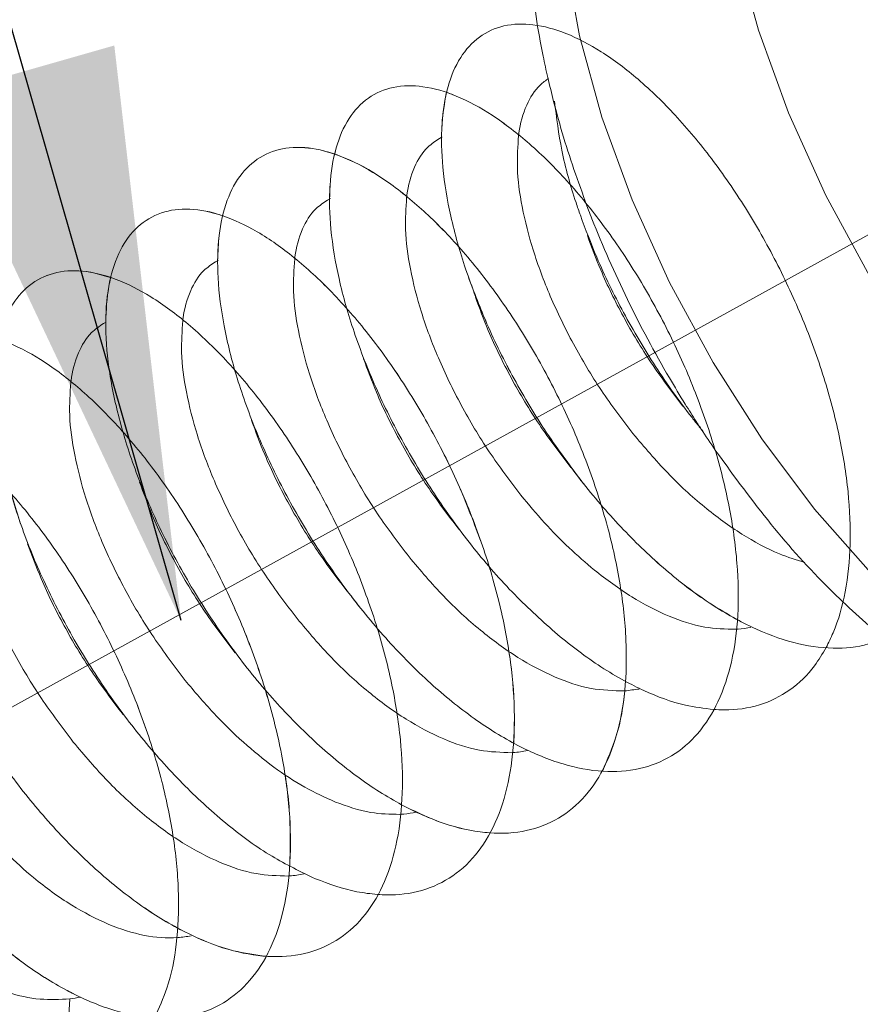
# Model space of a CAD drawing. Extents: x -173 to 1704, y -870 to 425.
# Drawn here: x 768 to 771, y -546 to -543 of the extents above; entities that cross this region are included whole.
import ezdxf

# ---------------------------------------------------------------- set-up
doc = ezdxf.new("R2010")
doc.units = 0
doc.header["$LTSCALE"] = 1.21
doc.header["$MEASUREMENT"] = 0
doc.linetypes.add('CENTER', pattern=[50.8, 31.75, -6.35, 6.35, -6.35])
doc.layers.get('0').update_dxf_attribs({"linetype": 'CONTINUOUS', "lineweight": 20})
doc.layers.add('DIM', color=4, linetype='CONTINUOUS')
doc.styles.get("Standard").update_dxf_attribs({"font": 'Vrinda.ttf'})
doc.dimstyles.get("Standard").update_dxf_attribs({"dimtxt": 0.15625, "dimasz": 0.18, "dimexe": 0.18, "dimexo": 0.0625, "dimgap": 0.09, "dimtad": 0, "dimtih": 1, "dimtoh": 1, "dimdec": 4, "dimzin": 0, "dimdsep": 46, "dimtxsty": 'STANDARD', "dimcen": 0.09, "dimadec": 0, "dimazin": 0, "dimtp": 0.01, "dimtm": 0.01, "dimtfac": 1, "dimtdec": 4, "dimtofl": 0, "dimtmove": 0, "dimatfit": 0, "dimfxl": 1, "dimtolj": 1, "dimtzin": 0, "dimarcsym": 0})

msp = doc.modelspace()

# ---------------------------------------------------------------- linework, layer by layer
at = {"color": 7, "linetype": 'Continuous'}
for p, q in [((769.1411, -543.2911), (769.131, -543.2967)), ((768.7494, -543.507), (768.7392, -543.5127)), ((768.3581, -543.7228), (768.3474, -543.7287)), ((767.9645, -543.9398), (767.9556, -543.9447)), ((769.9824, -544.2334), (769.983, -544.2342)), ((770.2591, -544.3483), (770.4443, -544.5954)), ((769.5906, -544.4494), (769.5913, -544.4502)), ((769.1988, -544.6654), (769.1995, -544.6662)), ((768.807, -544.8814), (768.8077, -544.8822)), ((768.4153, -545.0974), (768.416, -545.0982)), ((768.0235, -545.3134), (768.0242, -545.3142)), ((767.8211, -546.5919), (767.8378, -546.3102))]:
    msp.add_line(p, q, dxfattribs=at)
at = {"color": 40, "linetype": 'CENTER'}
msp.add_line((771.0122, -543.4247), (760.9658, -548.9638), dxfattribs=at)
at = {"color": 7, "linetype": 'Continuous'}
for points in [[(770.4407, -541.2927), (770.3291, -541.3763), (770.2293, -541.5073), (770.1573, -541.6755), (770.1148, -541.877), (770.1027, -542.1073), (770.1212, -542.3614), (770.17, -542.6336), (770.2479, -542.9177), (770.3533, -543.2074), (770.4837, -543.4963), (770.6363, -543.7779), (770.8076, -544.0459)], [(769.5728, -542.6649), (769.6218, -542.9373), (769.7, -543.2218), (769.8056, -543.5119), (769.9363, -543.8009), (770.0887, -544.0818), (770.2591, -544.3483)], [(770.4443, -544.5954), (770.6409, -544.8184), (770.8443, -545.0119), (771.0497, -545.171), (771.2523, -545.2921), (771.4477, -545.3724), (771.6313, -545.4102), (771.7993, -545.4047)]]:
    msp.add_lwpolyline(points, dxfattribs=at)
for points, knots in [([(769.5102, -543.0838), (769.5047, -543.0587), (769.479, -542.942), (769.4481, -542.7357), (769.4391, -542.4703), (769.4663, -542.2251), (769.5294, -542.0095), (769.6251, -541.8318), (769.7451, -541.69), (769.844, -541.6262), (769.8923, -541.5951)], [0, 0, 0, 0, 0.077111, 0.358278, 0.624379, 0.871891, 1.095403, 1.293704, 1.47371, 1.645252, 1.645252, 1.645252, 1.645252]), ([(770.6851, -545.0484), (770.6678, -545.0552), (770.6117, -545.0771), (770.5038, -545.0873), (770.3649, -545.0656), (770.2185, -545.0097), (770.0681, -544.9228), (769.9175, -544.8073), (769.7706, -544.6668), (769.6314, -544.5057), (769.5036, -544.3287), (769.3907, -544.1415), (769.2958, -543.9497), (769.2214, -543.7593), (769.1692, -543.5759), (769.1404, -543.4052), (769.1355, -543.2521), (769.1547, -543.1207), (769.1979, -543.0142), (769.2664, -542.9368), (769.3582, -542.8958), (769.4651, -542.8939), (769.5816, -542.9273), (769.7054, -542.9938), (769.8336, -543.0913), (769.9624, -543.2173), (770.0878, -543.3685), (770.2058, -543.5406), (770.3125, -543.7288), (770.4046, -543.9275), (770.4788, -544.1312), (770.5327, -544.3339), (770.5643, -544.5298), (770.5726, -544.7136), (770.5562, -544.8797), (770.5235, -545.0009), (770.493, -545.0626), (770.4845, -545.0798)], [0, 0, 0, 0, 0.055631, 0.180562, 0.318892, 0.474392, 0.64794, 0.838236, 1.042444, 1.256663, 1.476297, 1.696355, 1.911733, 2.117472, 2.309034, 2.482615, 2.635541, 2.766867, 2.878335, 2.975726, 3.069372, 3.171172, 3.289826, 3.429406, 3.590478, 3.771345, 3.968843, 4.178845, 4.396619, 4.617117, 4.835248, 5.04614, 5.245423, 5.429558, 5.596233, 5.744899, 5.802529, 5.802529, 5.802529, 5.802529]), ([(770.1722, -544.9812), (770.1394, -544.9622), (770.0518, -544.9114), (769.9177, -544.807), (769.7706, -544.6669), (769.6314, -544.5056), (769.5036, -544.3288), (769.3907, -544.1415), (769.2958, -543.9497), (769.2214, -543.7593), (769.1692, -543.5759), (769.1404, -543.4052), (769.1355, -543.2521), (769.1547, -543.1207), (769.1979, -543.0142), (769.2664, -542.9368), (769.3582, -542.8958), (769.4651, -542.8939), (769.5816, -542.9273), (769.7054, -542.9938), (769.8336, -543.0913), (769.9624, -543.2173), (770.0878, -543.3685), (770.2058, -543.5406), (770.3125, -543.7288), (770.4046, -543.9275), (770.4788, -544.1312), (770.5327, -544.3339), (770.5643, -544.5298), (770.5726, -544.7136), (770.5562, -544.8797), (770.5235, -545.0009), (770.493, -545.0626), (770.4845, -545.0798)], [0, 0, 0, 0, 0.113474, 0.30377, 0.507979, 0.722198, 0.941831, 1.161889, 1.377268, 1.583006, 1.774568, 1.948149, 2.101075, 2.232401, 2.343869, 2.44126, 2.534906, 2.636706, 2.75536, 2.89494, 3.056012, 3.236879, 3.434377, 3.644379, 3.862153, 4.082652, 4.300782, 4.511674, 4.710957, 4.895092, 5.061767, 5.210434, 5.268064, 5.268064, 5.268064, 5.268064]), ([(769.5446, -545.0345), (769.4936, -544.9888), (769.3889, -544.8951), (769.2485, -544.7325), (769.1184, -544.5549), (769.0036, -544.366), (768.9069, -544.1724), (768.8311, -543.9799), (768.7779, -543.7945), (768.7486, -543.6219), (768.7437, -543.4672), (768.7633, -543.3347), (768.8075, -543.2276), (768.8776, -543.1504), (768.9714, -543.1107), (769.0801, -543.1108), (769.1984, -543.1469), (769.3239, -543.2164), (769.4536, -543.3175), (769.5835, -543.4474), (769.7096, -543.6026), (769.8277, -543.7787), (769.9338, -543.9704), (770.0245, -544.1722), (770.0966, -544.3782), (770.1477, -544.5823), (770.1758, -544.7785), (770.1797, -544.9613), (770.159, -545.1256), (770.1132, -545.2671), (770.0425, -545.3817), (769.9471, -545.4645), (769.8305, -545.5106), (769.6987, -545.5186), (769.5568, -545.4904), (769.4079, -545.4284), (769.2557, -545.3349), (769.1039, -545.2129), (768.9568, -545.0663), (768.8183, -544.8997), (768.6924, -544.7181), (768.5824, -544.5273), (768.4914, -544.3334), (768.4218, -544.1423), (768.3753, -543.96), (768.353, -543.792), (768.355, -543.6432), (768.3815, -543.5176), (768.4329, -543.4184), (768.5104, -543.351), (768.6093, -543.3228), (768.721, -543.3335), (768.8416, -543.3793), (768.9687, -543.458), (769.0988, -543.5676), (769.2281, -543.7051), (769.3523, -543.8667), (769.4674, -544.0477), (769.5695, -544.2429), (769.6552, -544.4465), (769.7216, -544.6526), (769.7663, -544.855), (769.7876, -545.048), (769.7846, -545.226), (769.7567, -545.3843), (769.704, -545.5185), (769.6261, -545.6246), (769.5241, -545.6975), (769.4026, -545.7327), (769.2676, -545.7301), (769.1233, -545.6921), (768.9731, -545.6209), (768.8206, -545.519), (768.6698, -545.3897), (768.5247, -545.2369), (768.3894, -545.0654), (768.2676, -544.8806), (768.1628, -544.6884), (768.0777, -544.4946), (768.0145, -544.3054), (767.9748, -544.1266), (767.9593, -543.9636), (767.9683, -543.8211), (768.0018, -543.7026), (768.0605, -543.6117), (768.1449, -543.5548), (768.2482, -543.5381), (768.3626, -543.5591), (768.4854, -543.6144), (768.6137, -543.7021), (768.744, -543.8199), (768.8723, -543.9647), (768.9944, -544.1323), (769.1059, -544.318), (769.2026, -544.5116), (769.253, -544.6459), (769.2774, -544.7107)], [0, 0, 0, 0, 0.205316, 0.421181, 0.642893, 0.865324, 1.083208, 1.291421, 1.485266, 1.660802, 1.815262, 1.947677, 2.059889, 2.15797, 2.2527, 2.356286, 2.477444, 2.620098, 2.784622, 2.969112, 3.170193, 3.383528, 3.604182, 3.826932, 4.04654, 4.258039, 4.457035, 4.640058, 4.805004, 4.951727, 5.082791, 5.204059, 5.324155, 5.452084, 5.594521, 5.754824, 5.933452, 6.128728, 6.337478, 6.555504, 6.777953, 6.999628, 7.215275, 7.419861, 7.608869, 7.778641, 7.926845, 8.053183, 8.16055, 8.256422, 8.352505, 8.460412, 8.587454, 8.736395, 8.906855, 9.096446, 9.301477, 9.517408, 9.739194, 9.961578, 10.17937, 10.387734, 10.5825, 10.760535, 10.920221, 11.062103, 11.189645, 11.309629, 11.431095, 11.562605, 11.709911, 11.875474, 12.059073, 12.258548, 12.470391, 12.690186, 12.912951, 13.133445, 13.346448, 13.547042, 13.730915, 13.894731, 14.036647, 14.157132, 14.260255, 14.354892, 14.453293, 14.566108, 14.699247, 14.854437, 15.030636, 15.225028, 15.433641, 15.651761, 15.874253, 16.081805, 16.081805, 16.081805, 16.081805]), ([(768.7467, -543.5125), (768.7471, -543.495), (768.7484, -543.4334), (768.7634, -543.3347), (768.8075, -543.2276), (768.8776, -543.1504), (768.9714, -543.1107), (769.0801, -543.1108), (769.1984, -543.1469), (769.3239, -543.2164), (769.4536, -543.3175), (769.5835, -543.4474), (769.7096, -543.6026), (769.8277, -543.7787), (769.9338, -543.9704), (770.0245, -544.1722), (770.0966, -544.3782), (770.1477, -544.5823), (770.1758, -544.7785), (770.1797, -544.9613), (770.159, -545.1256), (770.1132, -545.2671), (770.0425, -545.3817), (769.9471, -545.4645), (769.8305, -545.5106), (769.6987, -545.5186), (769.5568, -545.4904), (769.4079, -545.4284), (769.2557, -545.3349), (769.1039, -545.2129), (768.9568, -545.0663), (768.8183, -544.8997), (768.6924, -544.7181), (768.5824, -544.5273), (768.4914, -544.3334), (768.4218, -544.1423), (768.3753, -543.96), (768.353, -543.792), (768.355, -543.6432), (768.3815, -543.5176), (768.4329, -543.4184), (768.5104, -543.351), (768.6093, -543.3228), (768.721, -543.3335), (768.8416, -543.3793), (768.9687, -543.458), (769.0988, -543.5676), (769.2281, -543.7051), (769.3523, -543.8667), (769.4674, -544.0477), (769.5695, -544.2429), (769.6552, -544.4465), (769.7216, -544.6526), (769.7663, -544.855), (769.7876, -545.048), (769.7846, -545.226), (769.7567, -545.3843), (769.704, -545.5185), (769.6261, -545.6246), (769.5241, -545.6975), (769.4026, -545.7327), (769.2676, -545.7301), (769.1233, -545.6921), (768.9731, -545.6209), (768.8206, -545.519), (768.6698, -545.3897), (768.5247, -545.2369), (768.3894, -545.0654), (768.2676, -544.8806), (768.1628, -544.6884), (768.0777, -544.4946), (768.0145, -544.3054), (767.9748, -544.1266), (767.9593, -543.9636), (767.9683, -543.8211), (768.0018, -543.7026), (768.0605, -543.6117), (768.1449, -543.5548), (768.2482, -543.5381), (768.3626, -543.5591), (768.4854, -543.6144), (768.6137, -543.7021), (768.744, -543.8199), (768.8286, -543.9153), (768.8714, -543.9687), (768.8737, -543.9716)], [0, 0, 0, 0, 0.052422, 0.184837, 0.297048, 0.39513, 0.48986, 0.593446, 0.714603, 0.857257, 1.021782, 1.206272, 1.407353, 1.620687, 1.841342, 2.064091, 2.283699, 2.495198, 2.694194, 2.877218, 3.042163, 3.188887, 3.319951, 3.441218, 3.561315, 3.689243, 3.83168, 3.991983, 4.170611, 4.365887, 4.574638, 4.792664, 5.015112, 5.236787, 5.452435, 5.657021, 5.846028, 6.0158, 6.164004, 6.290343, 6.397709, 6.493582, 6.589664, 6.697571, 6.824613, 6.973554, 7.144014, 7.333605, 7.538636, 7.754567, 7.976353, 8.198737, 8.41653, 8.624894, 8.81966, 8.997694, 9.157381, 9.299262, 9.426804, 9.546789, 9.668254, 9.799764, 9.94707, 10.112634, 10.296232, 10.495707, 10.707551, 10.927345, 11.15011, 11.370605, 11.583608, 11.784201, 11.968074, 12.131891, 12.273807, 12.394292, 12.497414, 12.592052, 12.690453, 12.803267, 12.936406, 13.091597, 13.267795, 13.462187, 13.473221, 13.473221, 13.473221, 13.473221]), ([(768.7468, -543.507), (768.7471, -543.4914), (768.7487, -543.4316), (768.7634, -543.3347), (768.8075, -543.2276), (768.8776, -543.1504), (768.9714, -543.1107), (769.0801, -543.1108), (769.1984, -543.1469), (769.3239, -543.2164), (769.4536, -543.3175), (769.5835, -543.4474), (769.7096, -543.6026), (769.8277, -543.7787), (769.9338, -543.9704), (770.0245, -544.1722), (770.0966, -544.3782), (770.1477, -544.5823), (770.1758, -544.7785), (770.1797, -544.9613), (770.159, -545.1256), (770.1132, -545.2671), (770.0425, -545.3817), (769.9471, -545.4645), (769.8305, -545.5106), (769.6987, -545.5186), (769.5568, -545.4904), (769.4079, -545.4284), (769.2557, -545.3349), (769.1039, -545.2129), (768.9568, -545.0663), (768.8183, -544.8997), (768.6924, -544.7181), (768.5824, -544.5273), (768.4914, -544.3334), (768.4218, -544.1423), (768.3753, -543.96), (768.353, -543.792), (768.355, -543.6432), (768.3815, -543.5176), (768.4329, -543.4184), (768.5104, -543.3509), (768.6092, -543.3229), (768.6971, -543.3307), (768.7492, -543.3469), (768.7669, -543.3524)], [0, 0, 0, 0, 0.046973, 0.179388, 0.291599, 0.389681, 0.484411, 0.587996, 0.709154, 0.851808, 1.016332, 1.200823, 1.401904, 1.615238, 1.835893, 2.058642, 2.27825, 2.489749, 2.688745, 2.871768, 3.036714, 3.183438, 3.314502, 3.435769, 3.555866, 3.683794, 3.826231, 3.986534, 4.165162, 4.360438, 4.569189, 4.787215, 5.009663, 5.231338, 5.446986, 5.651572, 5.840579, 6.010351, 6.158555, 6.284894, 6.39226, 6.488133, 6.584215, 6.692122, 6.747707, 6.747707, 6.747707, 6.747707]), ([(769.4081, -543.2872), (769.4086, -543.2839), (769.4135, -543.2471), (769.43, -543.1836), (769.4701, -543.118), (769.5031, -543.0939), (769.5133, -543.0864)], [0, 0, 0, 0, 0.0101922, 0.1111622, 0.1954044, 0.2332645, 0.2332645, 0.2332645, 0.2332645]), ([(769.1583, -543.1363), (769.1689, -543.1402), (769.224, -543.1606), (769.3239, -543.2167), (769.4536, -543.3174), (769.5835, -543.4475), (769.7096, -543.6026), (769.8277, -543.7787), (769.9338, -543.9704), (770.0245, -544.1722), (770.0966, -544.3782), (770.1477, -544.5823), (770.1758, -544.7785), (770.1797, -544.9613), (770.159, -545.1256), (770.1132, -545.2671), (770.0425, -545.3817), (769.9471, -545.4645), (769.8305, -545.5106), (769.6987, -545.5186), (769.5568, -545.4904), (769.4079, -545.4284), (769.2557, -545.3349), (769.1039, -545.2129), (768.9568, -545.0663), (768.8183, -544.8997), (768.6924, -544.7181), (768.5824, -544.5273), (768.4914, -544.3334), (768.4218, -544.1423), (768.3753, -543.96), (768.353, -543.792), (768.355, -543.6432), (768.3815, -543.5176), (768.4329, -543.4184), (768.5104, -543.3509), (768.6092, -543.3229), (768.6971, -543.3307), (768.7492, -543.3469), (768.7669, -543.3524)], [0, 0, 0, 0, 0.033708, 0.176362, 0.340886, 0.525377, 0.726457, 0.939792, 1.160446, 1.383196, 1.602804, 1.814303, 2.013299, 2.196322, 2.361268, 2.507992, 2.639055, 2.760323, 2.880419, 3.008348, 3.150785, 3.311088, 3.489716, 3.684992, 3.893742, 4.111768, 4.334217, 4.555892, 4.771539, 4.976125, 5.165133, 5.334905, 5.483109, 5.609447, 5.716814, 5.812687, 5.908769, 6.016676, 6.072261, 6.072261, 6.072261, 6.072261]), ([(769.1385, -543.291), (769.1388, -543.2757), (769.1399, -543.2245), (769.1489, -543.174), (769.1552, -543.1387)], [0, 0, 0, 0, 0.0459835, 0.153451, 0.153451, 0.153451, 0.153451]), ([(769.6532, -543.5483), (769.6223, -543.4636), (769.5767, -543.3382), (769.5419, -543.2094), (769.5307, -543.1676)], [0, 0, 0, 0, 0.2702625, 0.4000109, 0.4000109, 0.4000109, 0.4000109]), ([(769.6243, -543.5659), (769.6192, -543.5512), (769.5936, -543.4764), (769.5562, -543.3444), (769.541, -543.2241), (769.5338, -543.1668)], [0, 0, 0, 0, 0.0468301, 0.2369835, 0.4101169, 0.4101169, 0.4101169, 0.4101169]), ([(769.0163, -543.5037), (769.0167, -543.5006), (769.0216, -543.4641), (769.0378, -543.4008), (769.0796, -543.3312), (769.1171, -543.3061), (769.131, -543.2968)], [0, 0, 0, 0, 0.0095148, 0.110393, 0.1948902, 0.2447484, 0.2447484, 0.2447484, 0.2447484]), ([(769.8084, -544.3305), (769.7707, -544.2808), (769.6946, -544.1804), (769.5985, -544.0188), (769.5183, -543.8541), (769.4579, -543.693), (769.4193, -543.5417), (769.4001, -543.407), (769.4056, -543.324), (769.4081, -543.2872)], [0, 0, 0, 0, 0.187258, 0.377466, 0.563082, 0.736187, 0.892471, 1.031313, 1.141614, 1.141614, 1.141614, 1.141614]), ([(768.355, -543.7228), (768.3561, -543.6939), (768.3587, -543.623), (768.3817, -543.5176), (768.4329, -543.4184), (768.5104, -543.351), (768.6093, -543.3228), (768.721, -543.3335), (768.8416, -543.3793), (768.9687, -543.458), (769.0988, -543.5676), (769.2281, -543.7051), (769.3523, -543.8667), (769.4674, -544.0477), (769.5695, -544.2429), (769.6552, -544.4465), (769.7216, -544.6526), (769.7663, -544.855), (769.7876, -545.048), (769.7846, -545.226), (769.7567, -545.3843), (769.704, -545.5185), (769.6261, -545.6246), (769.5241, -545.6975), (769.4026, -545.7327), (769.2676, -545.7301), (769.1233, -545.6921), (768.9731, -545.6209), (768.8206, -545.519), (768.6698, -545.3897), (768.5247, -545.2369), (768.3894, -545.0654), (768.2676, -544.8806), (768.1628, -544.6884), (768.0777, -544.4946), (768.0145, -544.3054), (767.9748, -544.1266), (767.9593, -543.9636), (767.9683, -543.8211), (768.0018, -543.7026), (768.0605, -543.6117), (768.145, -543.5548), (768.2481, -543.5382), (768.3261, -543.5521), (768.369, -543.5664), (768.3762, -543.5688)], [0, 0, 0, 0, 0.086579, 0.212917, 0.320284, 0.416156, 0.512239, 0.620146, 0.747188, 0.896129, 1.066588, 1.25618, 1.461211, 1.677142, 1.898928, 2.121312, 2.339104, 2.547468, 2.742234, 2.920268, 3.079955, 3.221837, 3.349379, 3.469363, 3.590828, 3.722338, 3.869645, 4.035208, 4.218806, 4.418281, 4.630125, 4.84992, 5.072685, 5.293179, 5.506182, 5.706776, 5.890649, 6.054465, 6.196381, 6.316866, 6.419989, 6.514626, 6.613027, 6.725841, 6.748591, 6.748591, 6.748591, 6.748591]), ([(768.8523, -544.9383), (768.8421, -544.9252), (768.7862, -544.8537), (768.6924, -544.718), (768.5824, -544.5274), (768.4914, -544.3334), (768.4218, -544.1423), (768.3753, -543.96), (768.353, -543.792), (768.355, -543.6432), (768.3815, -543.5176), (768.4329, -543.4184), (768.5104, -543.351), (768.6093, -543.3228), (768.721, -543.3335), (768.8416, -543.3793), (768.9687, -543.458), (769.0988, -543.5676), (769.2281, -543.7051), (769.3523, -543.8667), (769.4674, -544.0477), (769.5695, -544.2429), (769.6552, -544.4465), (769.7216, -544.6526), (769.7663, -544.855), (769.7876, -545.048), (769.7846, -545.226), (769.7567, -545.3843), (769.704, -545.5185), (769.6261, -545.6246), (769.5241, -545.6975), (769.4026, -545.7327), (769.2676, -545.7301), (769.1233, -545.6921), (768.9731, -545.6209), (768.8206, -545.519), (768.6698, -545.3897), (768.5247, -545.2369), (768.3894, -545.0654), (768.2676, -544.8806), (768.1628, -544.6884), (768.0777, -544.4946), (768.0145, -544.3054), (767.9748, -544.1266), (767.9593, -543.9636), (767.9683, -543.8211), (768.0018, -543.7026), (768.0605, -543.6117), (768.1449, -543.5548), (768.2482, -543.5381), (768.3626, -543.5591), (768.4854, -543.6144), (768.6137, -543.7021), (768.744, -543.8199), (768.8723, -543.9647), (768.9943, -544.1323), (769.1061, -544.3179), (769.2039, -544.5161), (769.2843, -544.721), (769.3449, -544.9267), (769.3827, -545.1269), (769.3961, -545.2882), (769.3921, -545.3811), (769.3909, -545.4106)], [0, 0, 0, 0, 0.049814, 0.272262, 0.493937, 0.709585, 0.914171, 1.103178, 1.27295, 1.421154, 1.547493, 1.654859, 1.750732, 1.846814, 1.954721, 2.081763, 2.230704, 2.401164, 2.590755, 2.795786, 3.011717, 3.233503, 3.455887, 3.673679, 3.882044, 4.07681, 4.254844, 4.41453, 4.556412, 4.683954, 4.803938, 4.925404, 5.056914, 5.20422, 5.369784, 5.553382, 5.752857, 5.964701, 6.184495, 6.40726, 6.627754, 6.840758, 7.041351, 7.225224, 7.389041, 7.530957, 7.651441, 7.754564, 7.849202, 7.947603, 8.060417, 8.193556, 8.348747, 8.524945, 8.719337, 8.927951, 9.146071, 9.368563, 9.590161, 9.805747, 10.010638, 10.200919, 10.289477, 10.289477, 10.289477, 10.289477]), ([(768.7669, -543.3524), (768.7891, -543.3612), (768.8576, -543.3881), (768.9686, -543.4584), (769.0989, -543.5675), (769.2281, -543.7051), (769.3523, -543.8667), (769.4674, -544.0477), (769.5695, -544.2429), (769.6552, -544.4465), (769.7216, -544.6526), (769.7663, -544.855), (769.7876, -545.048), (769.7846, -545.226), (769.7567, -545.3843), (769.704, -545.5185), (769.6261, -545.6246), (769.5241, -545.6975), (769.4026, -545.7327), (769.2676, -545.7301), (769.1233, -545.6921), (768.9731, -545.6209), (768.8206, -545.519), (768.6698, -545.3897), (768.5247, -545.2369), (768.3894, -545.0654), (768.2676, -544.8806), (768.1628, -544.6884), (768.0777, -544.4946), (768.0145, -544.3054), (767.9748, -544.1266), (767.9593, -543.9636), (767.9683, -543.8211), (768.0018, -543.7026), (768.0605, -543.6117), (768.145, -543.5548), (768.2481, -543.5382), (768.3261, -543.5521), (768.369, -543.5664), (768.3762, -543.5688)], [0, 0, 0, 0, 0.071674, 0.220615, 0.391074, 0.580666, 0.785697, 1.001628, 1.223414, 1.445798, 1.66359, 1.871954, 2.06672, 2.244754, 2.404441, 2.546323, 2.673865, 2.793849, 2.915314, 3.046824, 3.194131, 3.359694, 3.543292, 3.742767, 3.954611, 4.174406, 4.397171, 4.617665, 4.830668, 5.031262, 5.215134, 5.378951, 5.520867, 5.641352, 5.744474, 5.839112, 5.937513, 6.050327, 6.073077, 6.073077, 6.073077, 6.073077]), ([(768.7669, -543.3524), (768.7891, -543.3612), (768.8576, -543.3881), (768.9686, -543.4584), (769.0989, -543.5675), (769.2281, -543.7051), (769.3523, -543.8667), (769.4674, -544.0477), (769.5695, -544.2429), (769.6552, -544.4465), (769.7216, -544.6526), (769.7662, -544.855), (769.7878, -545.0481), (769.7841, -545.2258), (769.7589, -545.3824), (769.7187, -545.4719), (769.7005, -545.5127)], [0, 0, 0, 0, 0.071674, 0.220615, 0.391074, 0.580666, 0.785697, 1.001628, 1.223414, 1.445798, 1.66359, 1.871954, 2.06672, 2.244754, 2.404441, 2.538029, 2.538029, 2.538029, 2.538029]), ([(768.6247, -543.718), (768.625, -543.7158), (768.6298, -543.6802), (768.6456, -543.6177), (768.6874, -543.5476), (768.7251, -543.5223), (768.7392, -543.5128)], [0, 0, 0, 0, 0.0066725, 0.1077737, 0.1923075, 0.2429717, 0.2429717, 0.2429717, 0.2429717]), ([(769.4166, -544.5465), (769.3786, -544.4963), (769.3021, -544.3955), (769.2062, -544.2338), (769.1267, -544.0705), (769.0667, -543.9106), (769.0279, -543.7594), (769.0083, -543.624), (769.0138, -543.5405), (769.0163, -543.5037)], [0, 0, 0, 0, 0.189024, 0.379318, 0.562598, 0.733513, 0.890624, 1.030688, 1.141087, 1.141087, 1.141087, 1.141087]), ([(769.3058, -545.7286), (769.2951, -545.7276), (769.2355, -545.7221), (769.1232, -545.6919), (768.9731, -545.621), (768.8206, -545.519), (768.6698, -545.3897), (768.5247, -545.2369), (768.3894, -545.0654), (768.2676, -544.8806), (768.1628, -544.6884), (768.0777, -544.4946), (768.0145, -544.3054), (767.9748, -544.1266), (767.9593, -543.9636), (767.9683, -543.8211), (768.0018, -543.7026), (768.0605, -543.6117), (768.1449, -543.5548), (768.2482, -543.5381), (768.3626, -543.5591), (768.4854, -543.6144), (768.6137, -543.7021), (768.744, -543.8199), (768.8723, -543.9647), (768.9943, -544.1323), (769.1061, -544.3179), (769.2039, -544.5161), (769.2843, -544.721), (769.3449, -544.9267), (769.3827, -545.1269), (769.3961, -545.2882), (769.3921, -545.3811), (769.3909, -545.4106)], [0, 0, 0, 0, 0.032277, 0.179583, 0.345146, 0.528745, 0.72822, 0.940063, 1.159858, 1.382623, 1.603117, 1.81612, 2.016714, 2.200587, 2.364403, 2.506319, 2.626804, 2.729927, 2.824564, 2.922965, 3.03578, 3.168919, 3.324109, 3.500308, 3.6947, 3.903313, 4.121433, 4.343925, 4.565524, 4.781109, 4.986001, 5.176281, 5.26484, 5.26484, 5.26484, 5.26484]), ([(769.3058, -545.7286), (769.2951, -545.7276), (769.2355, -545.7221), (769.1232, -545.6919), (768.9731, -545.621), (768.8206, -545.519), (768.6698, -545.3897), (768.5247, -545.2369), (768.3894, -545.0654), (768.2676, -544.8806), (768.1628, -544.6884), (768.0777, -544.4946), (768.0145, -544.3054), (767.9748, -544.1266), (767.9593, -543.9636), (767.9683, -543.8211), (768.0018, -543.7026), (768.0605, -543.6117), (768.1449, -543.5548), (768.2482, -543.5381), (768.3626, -543.5591), (768.4854, -543.6144), (768.6137, -543.7021), (768.744, -543.8199), (768.8723, -543.9647), (768.9943, -544.1323), (769.1061, -544.3179), (769.2039, -544.5161), (769.2844, -544.721), (769.3448, -544.9266), (769.383, -545.127), (769.3975, -545.3163), (769.3874, -545.4892), (769.3525, -545.641), (769.2926, -545.7677), (769.2077, -545.865), (769.0996, -545.9271), (768.9976, -545.9477), (768.9354, -545.9454), (768.9144, -545.9447)], [0, 0, 0, 0, 0.032277, 0.179583, 0.345146, 0.528745, 0.72822, 0.940063, 1.159858, 1.382623, 1.603117, 1.81612, 2.016714, 2.200587, 2.364403, 2.506319, 2.626804, 2.729927, 2.824564, 2.922965, 3.03578, 3.168919, 3.324109, 3.500308, 3.6947, 3.903313, 4.121433, 4.343925, 4.565524, 4.781109, 4.986001, 5.176281, 5.349192, 5.503658, 5.640974, 5.765546, 5.884994, 6.008534, 6.071617, 6.071617, 6.071617, 6.071617]), ([(769.9915, -544.2275), (769.9729, -544.197), (769.9003, -544.0778), (769.7864, -543.8634), (769.6982, -543.6643), (769.6571, -543.5583), (769.6532, -543.5483)], [0, 0, 0, 0, 0.1072285, 0.4187192, 0.7275464, 0.7597781, 0.7597781, 0.7597781, 0.7597781]), ([(770.0276, -544.2903), (770.0235, -544.285), (769.9739, -544.2221), (769.885, -544.097), (769.7738, -543.9091), (769.6865, -543.7315), (769.6428, -543.6152), (769.6243, -543.5659)], [0, 0, 0, 0, 0.0201787, 0.2400478, 0.4599046, 0.6746451, 0.8325453, 0.8325453, 0.8325453, 0.8325453]), ([(769.6488, -543.6362), (769.6638, -543.6768), (769.7, -543.7741), (769.7741, -543.9238), (769.869, -544.0838), (769.9447, -544.1837), (769.9824, -544.2334)], [0, 0, 0, 0, 0.1297756, 0.3113491, 0.5001233, 0.687018, 0.687018, 0.687018, 0.687018]), ([(768.233, -543.9339), (768.2333, -543.9314), (768.2382, -543.8956), (768.2542, -543.8331), (768.2958, -543.7634), (768.3333, -543.7383), (768.3474, -543.7288)], [0, 0, 0, 0, 0.0077108, 0.1082915, 0.192448, 0.2427994, 0.2427994, 0.2427994, 0.2427994]), ([(769.0249, -544.7625), (768.9872, -544.7129), (768.9116, -544.6132), (768.8158, -544.4524), (768.7358, -544.2886), (768.6752, -544.1277), (768.6363, -543.9761), (768.6165, -543.8401), (768.6222, -543.7558), (768.6247, -543.718)], [0, 0, 0, 0, 0.186711, 0.375393, 0.560216, 0.733225, 0.889919, 1.029375, 1.142819, 1.142819, 1.142819, 1.142819]), ([(767.588, -544.0032), (767.5887, -544.0005), (767.5981, -543.9606), (767.624, -543.8898), (767.6902, -543.8077), (767.781, -543.762), (767.8879, -543.7564), (768.005, -543.7874), (768.1296, -543.8521), (768.2589, -543.9486), (768.389, -544.0744), (768.5159, -544.2261), (768.6355, -544.3994), (768.7436, -544.5891), (768.8368, -544.7898), (768.9119, -544.9956), (768.9662, -545.2003), (768.9978, -545.3981), (769.0054, -545.5832), (768.9883, -545.7506), (768.9463, -545.8957), (768.8793, -546.0145), (768.7874, -546.1024), (768.6736, -546.1542), (768.5438, -546.1677), (768.4031, -546.1448), (768.255, -546.0876), (768.103, -545.9987), (767.951, -545.8807), (767.8029, -545.7375), (767.6629, -545.5735), (767.5349, -545.3938), (767.4223, -545.204), (767.3283, -545.0102), (767.2554, -544.8183), (767.2054, -544.6343), (767.1794, -544.4639), (767.1779, -544.312), (767.2007, -544.1827), (767.2483, -544.0793), (767.322, -544.0067), (767.4183, -543.9724), (767.5285, -543.9777), (767.6479, -544.0184), (767.7742, -544.0923), (767.9041, -544.1975), (768.0338, -544.331), (768.159, -544.4893), (768.2757, -544.6678), (768.38, -544.8612), (768.4683, -545.064), (768.5377, -545.27), (768.5858, -545.4734), (768.6107, -545.6681), (768.6113, -545.8487), (768.5872, -546.0102), (768.5381, -546.1483), (768.4639, -546.2589), (768.3653, -546.337), (768.2463, -546.3779), (768.113, -546.3808), (767.9699, -546.3479), (767.8203, -546.2815), (767.668, -546.184), (767.5166, -546.0585), (767.3704, -545.9089), (767.2334, -545.7399), (767.1094, -545.5567), (767.0019, -545.3652), (766.9137, -545.1713), (766.8471, -544.981), (766.8038, -544.8003), (766.7847, -544.6347), (766.7901, -544.4888), (766.8199, -544.3666), (766.8748, -544.2712), (766.9557, -544.2088), (767.0567, -544.1862), (767.14, -544.1972), (767.1877, -544.2126), (767.2006, -544.2167)], [0, 0, 0, 0, 0.008273, 0.123222, 0.222822, 0.317248, 0.418846, 0.537037, 0.676403, 0.837753, 1.01946, 1.218331, 1.430145, 1.650038, 1.872811, 2.09321, 2.306209, 2.50731, 2.69288, 2.860577, 3.009921, 3.143024, 3.26525, 3.384925, 3.511189, 3.651178, 3.808735, 3.984702, 4.177674, 4.384667, 4.601609, 4.823724, 5.045848, 5.262718, 5.46925, 5.66083, 5.833647, 5.985136, 6.114635, 6.224472, 6.321384, 6.416634, 6.522196, 6.646124, 6.791773, 6.959147, 7.146102, 7.349109, 7.56373, 7.784977, 8.007605, 8.226397, 8.436447, 8.633462, 8.814129, 8.976569, 9.120957, 9.250279, 9.370844, 9.491502, 9.621073, 9.765801, 9.928608, 10.109623, 10.306933, 10.5172, 10.736118, 10.95877, 11.179935, 11.394373, 11.597103, 11.783701, 11.950658, 12.095868, 12.219385, 12.324648, 12.419807, 12.516878, 12.627056, 12.667505, 12.667505, 12.667505, 12.667505]), ([(767.6654, -544.6459), (767.6458, -544.5853), (767.608, -544.4679), (767.5763, -544.2945), (767.5676, -544.1369), (767.5836, -544.0009), (767.624, -543.8898), (767.6902, -543.8077), (767.781, -543.762), (767.8879, -543.7564), (768.005, -543.7874), (768.1296, -543.8521), (768.2589, -543.9486), (768.389, -544.0744), (768.5159, -544.2261), (768.6355, -544.3994), (768.7436, -544.5891), (768.8368, -544.7898), (768.9119, -544.9956), (768.9662, -545.2003), (768.9978, -545.3981), (769.0054, -545.5832), (768.9883, -545.7506), (768.9463, -545.8957), (768.8793, -546.0145), (768.7874, -546.1024), (768.6736, -546.1542), (768.5438, -546.1677), (768.4031, -546.1448), (768.255, -546.0876), (768.103, -545.9987), (767.951, -545.8807), (767.8029, -545.7375), (767.6629, -545.5735), (767.5349, -545.3938), (767.4223, -545.204), (767.3283, -545.0102), (767.2554, -544.8183), (767.2054, -544.6343), (767.1794, -544.4639), (767.1779, -544.312), (767.2007, -544.1827), (767.2483, -544.0793), (767.322, -544.0067), (767.4183, -543.9724), (767.5285, -543.9777), (767.6479, -544.0184), (767.7742, -544.0923), (767.9041, -544.1975), (768.0338, -544.331), (768.159, -544.4893), (768.2757, -544.6678), (768.38, -544.8612), (768.4683, -545.064), (768.5377, -545.27), (768.5858, -545.4734), (768.6107, -545.6681), (768.6113, -545.8487), (768.5872, -546.0102), (768.5381, -546.1483), (768.4639, -546.2589), (768.3653, -546.337), (768.2463, -546.3779), (768.113, -546.3808), (767.9699, -546.3479), (767.8203, -546.2815), (767.668, -546.184), (767.5166, -546.0585), (767.3704, -545.9089), (767.2334, -545.7399), (767.1094, -545.5567), (767.0019, -545.3652), (766.9137, -545.1713), (766.8471, -544.981), (766.8038, -544.8003), (766.7847, -544.6347), (766.7901, -544.4888), (766.8199, -544.3666), (766.8748, -544.2712), (766.9556, -544.2088), (767.0567, -544.1861), (767.1697, -544.2017), (767.2914, -544.2521), (767.4191, -544.3351), (767.5494, -544.4486), (767.6782, -544.5896), (767.8014, -544.7541), (767.915, -544.9374), (768.015, -545.1341), (768.0734, -545.2771), (768.1, -545.3528), (768.1021, -545.3587)], [0, 0, 0, 0, 0.191095, 0.369562, 0.527269, 0.662927, 0.777876, 0.877476, 0.971903, 1.0735, 1.191691, 1.331057, 1.492407, 1.674114, 1.872985, 2.084799, 2.304693, 2.527465, 2.747864, 2.960864, 3.161965, 3.347534, 3.515231, 3.664576, 3.797678, 3.919905, 4.039579, 4.165844, 4.305833, 4.46339, 4.639356, 4.832328, 5.039321, 5.256263, 5.478378, 5.700502, 5.917373, 6.123905, 6.315484, 6.488302, 6.63979, 6.769289, 6.879126, 6.976038, 7.071288, 7.176851, 7.300778, 7.446428, 7.613801, 7.800756, 8.003763, 8.218385, 8.439631, 8.662259, 8.881052, 9.091101, 9.288116, 9.468783, 9.631223, 9.775611, 9.904934, 10.025499, 10.146156, 10.275727, 10.420455, 10.583262, 10.764277, 10.961587, 11.171854, 11.390772, 11.613424, 11.834589, 12.049028, 12.251757, 12.438355, 12.605312, 12.750522, 12.87404, 12.979303, 13.074461, 13.171532, 13.281711, 13.411635, 13.563561, 13.73678, 13.928696, 14.13548, 14.352505, 14.574681, 14.796742, 14.815369, 14.815369, 14.815369, 14.815369]), ([(768.6969, -545.8893), (768.6455, -545.8645), (768.5375, -545.8124), (768.3859, -545.7005), (768.236, -545.5646), (768.0934, -545.4059), (767.9615, -545.2301), (767.8443, -545.0426), (767.7447, -544.8493), (767.6656, -544.6562), (767.609, -544.4694), (767.5761, -544.2945), (767.5676, -544.1369), (767.5835, -544.0009), (767.624, -543.8898), (767.6902, -543.8077), (767.781, -543.762), (767.8879, -543.7564), (768.005, -543.7874), (768.1296, -543.8521), (768.2589, -543.9486), (768.389, -544.0744), (768.5159, -544.2261), (768.6355, -544.3994), (768.7436, -544.5891), (768.8368, -544.7898), (768.9119, -544.9956), (768.9662, -545.2003), (768.9978, -545.3981), (769.0054, -545.5832), (768.9883, -545.7506), (768.9463, -545.8957), (768.8793, -546.0145), (768.7874, -546.1024), (768.6736, -546.1542), (768.5438, -546.1677), (768.4031, -546.1448), (768.255, -546.0876), (768.103, -545.9987), (767.951, -545.8807), (767.8029, -545.7375), (767.6629, -545.5735), (767.5349, -545.3938), (767.4223, -545.204), (767.3283, -545.0102), (767.2554, -544.8183), (767.2054, -544.6343), (767.1794, -544.4639), (767.1779, -544.312), (767.2007, -544.1827), (767.2483, -544.0793), (767.322, -544.0067), (767.4183, -543.9724), (767.5285, -543.9777), (767.6479, -544.0184), (767.7742, -544.0923), (767.9041, -544.1975), (768.0338, -544.331), (768.159, -544.4893), (768.2757, -544.6678), (768.38, -544.8612), (768.4683, -545.0639), (768.5379, -545.27), (768.5854, -545.4734), (768.6115, -545.6642), (768.6086, -545.7862), (768.6073, -545.8424)], [0, 0, 0, 0, 0.170801, 0.359192, 0.562581, 0.77716, 0.998321, 1.220978, 1.439869, 1.64983, 1.846082, 2.024549, 2.182256, 2.317914, 2.432863, 2.532463, 2.62689, 2.728487, 2.846678, 2.986044, 3.147394, 3.329101, 3.527972, 3.739786, 3.95968, 4.182452, 4.402851, 4.61585, 4.816951, 5.002521, 5.170218, 5.319562, 5.452665, 5.574891, 5.694566, 5.820831, 5.96082, 6.118376, 6.294343, 6.487315, 6.694308, 6.91125, 7.133365, 7.355489, 7.57236, 7.778892, 7.970471, 8.143289, 8.294777, 8.424276, 8.534113, 8.631025, 8.726275, 8.831838, 8.955765, 9.101415, 9.268788, 9.455743, 9.65875, 9.873372, 10.094618, 10.317246, 10.536039, 10.746088, 10.943103, 11.11169, 11.11169, 11.11169, 11.11169]), ([(767.588, -544.0032), (767.5887, -544.0005), (767.5981, -543.9606), (767.624, -543.8898), (767.6902, -543.8076), (767.7809, -543.7622), (767.8836, -543.7558), (767.9499, -543.7749), (767.9835, -543.7845)], [0, 0, 0, 0, 0.0082728, 0.1232219, 0.2228216, 0.3172484, 0.4188459, 0.5232373, 0.5232373, 0.5232373, 0.5232373]), ([(767.9632, -543.9398), (767.9649, -543.8978), (767.967, -543.8458), (767.9781, -543.7951), (767.9802, -543.7853)], [0, 0, 0, 0, 0.1255624, 0.1555536, 0.1555536, 0.1555536, 0.1555536]), ([(769.6359, -544.5063), (769.5915, -544.4473), (769.5031, -544.3297), (769.3911, -544.1413), (769.2994, -543.9589), (769.2533, -543.8368), (769.2325, -543.7819)], [0, 0, 0, 0, 0.2210768, 0.4411355, 0.6565135, 0.832532, 0.832532, 0.832532, 0.832532]), ([(769.257, -543.8522), (769.2715, -543.8913), (769.3075, -543.9885), (769.3815, -544.1384), (769.4772, -544.2999), (769.5531, -544.3999), (769.5906, -544.4494)], [0, 0, 0, 0, 0.1250411, 0.3106569, 0.5008652, 0.6870158, 0.6870158, 0.6870158, 0.6870158]), ([(768.6331, -544.9785), (768.5951, -544.9283), (768.5185, -544.8274), (768.4224, -544.6653), (768.3426, -544.5013), (768.2827, -544.3412), (768.2441, -544.1903), (768.2247, -544.0549), (768.2304, -543.9712), (768.233, -543.9339)], [0, 0, 0, 0, 0.188831, 0.379742, 0.564287, 0.735273, 0.891669, 1.031176, 1.1429, 1.1429, 1.1429, 1.1429]), ([(767.1797, -544.3708), (767.1804, -544.3488), (767.1824, -544.2837), (767.2009, -544.1827), (767.2483, -544.0793), (767.322, -544.0067), (767.4183, -543.9724), (767.5285, -543.9777), (767.6479, -544.0184), (767.7742, -544.0923), (767.9041, -544.1975), (768.0338, -544.331), (768.159, -544.4893), (768.2757, -544.6678), (768.38, -544.8612), (768.4683, -545.064), (768.5377, -545.27), (768.5858, -545.4734), (768.6107, -545.6681), (768.6113, -545.8487), (768.5872, -546.0102), (768.5381, -546.1483), (768.4639, -546.2589), (768.3653, -546.337), (768.2463, -546.3779), (768.113, -546.3808), (767.9699, -546.3479), (767.8203, -546.2815), (767.668, -546.184), (767.5166, -546.0585), (767.3704, -545.9089), (767.2334, -545.7399), (767.1094, -545.5567), (767.0019, -545.3652), (766.9137, -545.1713), (766.8471, -544.981), (766.8038, -544.8003), (766.7847, -544.6347), (766.7901, -544.4888), (766.8199, -544.3666), (766.8748, -544.2712), (766.9557, -544.2088), (767.0567, -544.1862), (767.14, -544.1972), (767.1877, -544.2126), (767.2006, -544.2167)], [0, 0, 0, 0, 0.065925, 0.195424, 0.305261, 0.402174, 0.497423, 0.602986, 0.726914, 0.872563, 1.039936, 1.226892, 1.429899, 1.64452, 1.865766, 2.088394, 2.307187, 2.517236, 2.714252, 2.894918, 3.057358, 3.201746, 3.331069, 3.451634, 3.572291, 3.701862, 3.84659, 4.009398, 4.190412, 4.387722, 4.597989, 4.816907, 5.039559, 5.260725, 5.475163, 5.677892, 5.86449, 6.031448, 6.176657, 6.300175, 6.405438, 6.500597, 6.597668, 6.707846, 6.748295, 6.748295, 6.748295, 6.748295]), ([(768.5248, -546.1608), (768.4863, -546.1557), (768.3956, -546.1435), (768.255, -546.0871), (768.103, -545.9988), (767.951, -545.8807), (767.8029, -545.7375), (767.6629, -545.5735), (767.5349, -545.3938), (767.4223, -545.204), (767.3283, -545.0102), (767.2554, -544.8183), (767.2054, -544.6343), (767.1794, -544.4639), (767.1779, -544.312), (767.2007, -544.1827), (767.2483, -544.0793), (767.322, -544.0067), (767.4183, -543.9724), (767.5285, -543.9777), (767.6479, -544.0184), (767.7742, -544.0923), (767.9041, -544.1975), (768.0338, -544.331), (768.159, -544.4893), (768.2757, -544.6678), (768.38, -544.8612), (768.4683, -545.064), (768.5377, -545.27), (768.5858, -545.4734), (768.6107, -545.6681), (768.6113, -545.8487), (768.5872, -546.0102), (768.5381, -546.1483), (768.4639, -546.2589), (768.3653, -546.337), (768.2463, -546.3779), (768.113, -546.3808), (767.9699, -546.3479), (767.8203, -546.2815), (767.668, -546.184), (767.5166, -546.0585), (767.3704, -545.9089), (767.2334, -545.7399), (767.1094, -545.5567), (767.0019, -545.3652), (766.9137, -545.1713), (766.8471, -544.981), (766.8038, -544.8003), (766.7847, -544.6347), (766.7901, -544.4888), (766.8199, -544.3666), (766.8748, -544.2712), (766.9557, -544.2088), (767.0567, -544.1862), (767.14, -544.1972), (767.1877, -544.2126), (767.2006, -544.2167)], [0, 0, 0, 0, 0.116327, 0.273884, 0.44985, 0.642822, 0.849815, 1.066757, 1.288872, 1.510997, 1.727867, 1.934399, 2.125978, 2.298796, 2.450284, 2.579783, 2.68962, 2.786533, 2.881782, 2.987345, 3.111273, 3.256922, 3.424295, 3.61125, 3.814257, 4.028879, 4.250125, 4.472753, 4.691546, 4.901595, 5.098611, 5.279277, 5.441717, 5.586105, 5.715428, 5.835993, 5.95665, 6.086221, 6.230949, 6.393756, 6.574771, 6.772081, 6.982348, 7.201266, 7.423918, 7.645084, 7.859522, 8.062251, 8.248849, 8.415807, 8.561016, 8.684534, 8.789797, 8.884956, 8.982027, 9.092205, 9.132654, 9.132654, 9.132654, 9.132654]), ([(767.841, -544.1515), (767.8412, -544.1495), (767.8459, -544.1141), (767.8614, -544.0517), (767.9028, -543.9806), (767.941, -543.9547), (767.9557, -543.9448)], [0, 0, 0, 0, 0.0060651, 0.1071688, 0.1919105, 0.2444684, 0.2444684, 0.2444684, 0.2444684]), ([(768.8652, -544.0682), (768.8798, -544.1075), (768.9156, -544.204), (768.9893, -544.3535), (769.0847, -544.5149), (769.1609, -544.6154), (769.1988, -544.6654)], [0, 0, 0, 0, 0.1255255, 0.3088053, 0.4990998, 0.687016, 0.687016, 0.687016, 0.687016]), ([(768.2413, -545.1945), (768.2037, -545.1449), (768.1284, -545.0456), (768.033, -544.8857), (767.9532, -544.7228), (767.8925, -544.5623), (767.8532, -544.4106), (767.8331, -544.2742), (767.8385, -544.1895), (767.841, -544.1515)], [0, 0, 0, 0, 0.186601, 0.373701, 0.557536, 0.730267, 0.887224, 1.027361, 1.141297, 1.141297, 1.141297, 1.141297]), ([(768.6073, -545.8424), (768.6071, -545.8465), (768.603, -545.9045), (768.5871, -546.0102), (768.5381, -546.1483), (768.4639, -546.2589), (768.3653, -546.337), (768.2463, -546.3779), (768.113, -546.3808), (767.9699, -546.3479), (767.8203, -546.2815), (767.668, -546.184), (767.5166, -546.0585), (767.3704, -545.9089), (767.2334, -545.7399), (767.1094, -545.5567), (767.0019, -545.3652), (766.9137, -545.1713), (766.8471, -544.981), (766.8038, -544.8003), (766.7847, -544.6347), (766.7901, -544.4888), (766.8199, -544.3666), (766.8748, -544.2712), (766.9556, -544.2088), (767.0567, -544.1861), (767.1697, -544.2017), (767.2914, -544.2521), (767.4191, -544.3351), (767.5494, -544.4486), (767.6782, -544.5896), (767.8014, -544.7541), (767.915, -544.9374), (768.015, -545.1341), (768.0734, -545.2771), (768.1, -545.3528), (768.1021, -545.3587)], [0, 0, 0, 0, 0.01211, 0.17455, 0.318938, 0.44826, 0.568825, 0.689483, 0.819054, 0.963781, 1.126589, 1.307604, 1.504913, 1.715181, 1.934098, 2.15675, 2.377916, 2.592354, 2.795084, 2.981681, 3.148639, 3.293849, 3.417366, 3.522629, 3.617788, 3.714859, 3.825037, 3.954962, 4.106887, 4.280107, 4.472023, 4.678807, 4.895832, 5.118007, 5.340069, 5.358696, 5.358696, 5.358696, 5.358696]), ([(767.8513, -546.2928), (767.8435, -546.2887), (767.7819, -546.2572), (767.668, -546.1839), (767.5166, -546.0585), (767.3704, -545.9089), (767.2334, -545.7399), (767.1094, -545.5567), (767.0019, -545.3652), (766.9137, -545.1713), (766.8471, -544.981), (766.8038, -544.8003), (766.7847, -544.6347), (766.7901, -544.4888), (766.8199, -544.3666), (766.8748, -544.2712), (766.9556, -544.2088), (767.0567, -544.1861), (767.1697, -544.2017), (767.2914, -544.2521), (767.4191, -544.3351), (767.5494, -544.4486), (767.6782, -544.5896), (767.8014, -544.7541), (767.915, -544.9374), (768.0151, -545.1341), (768.0983, -545.3384), (768.1619, -545.5443), (768.2034, -545.7457), (768.2217, -545.9371), (768.2147, -546.1124), (768.1871, -546.26), (768.1493, -546.3421), (768.1335, -546.3765)], [0, 0, 0, 0, 0.026484, 0.207499, 0.404809, 0.615076, 0.833994, 1.056646, 1.277811, 1.492249, 1.694979, 1.881577, 2.048534, 2.193744, 2.317261, 2.422524, 2.517683, 2.614754, 2.724932, 2.854857, 3.006782, 3.180002, 3.371918, 3.578702, 3.795727, 4.017902, 4.239964, 4.456753, 4.663505, 4.856165, 5.031773, 5.188965, 5.302151, 5.302151, 5.302151, 5.302151]), ([(768.4735, -544.2842), (768.4883, -544.3242), (768.5246, -544.422), (768.5989, -544.572), (768.6942, -544.7326), (768.7696, -544.832), (768.807, -544.8814)], [0, 0, 0, 0, 0.127909, 0.3127318, 0.5014137, 0.6870171, 0.6870171, 0.6870171, 0.6870171]), ([(770.4103, -544.7824), (770.3802, -544.7728), (770.3031, -544.7482), (770.184, -544.6825), (770.0533, -544.5869), (769.9252, -544.4687), (769.848, -544.3773), (769.8084, -544.3305)], [0, 0, 0, 0, 0.0946245, 0.2425168, 0.4049271, 0.5800669, 0.7637164, 0.7637164, 0.7637164, 0.7637164]), ([(767.8496, -545.4105), (767.8114, -545.3602), (767.7347, -545.259), (767.6381, -545.0961), (767.5581, -544.931), (767.4981, -544.7701), (767.4599, -544.619), (767.4412, -544.4852), (767.4468, -544.4031), (767.4492, -544.3674)], [0, 0, 0, 0, 0.18921, 0.381032, 0.566875, 0.739019, 0.895076, 1.034168, 1.14145, 1.14145, 1.14145, 1.14145]), ([(770.6819, -545.0456), (770.6193, -544.9898), (770.4807, -544.8661), (770.2863, -544.6491), (770.1646, -544.4821), (770.1028, -544.3974)], [0, 0, 0, 0, 0.2515208, 0.5571966, 0.8715164, 0.8715164, 0.8715164, 0.8715164]), ([(768.0817, -544.5002), (768.096, -544.539), (768.1317, -544.6354), (768.2054, -544.785), (768.3012, -544.9468), (768.3774, -545.0475), (768.4153, -545.0974)], [0, 0, 0, 0, 0.1238357, 0.3083808, 0.499292, 0.6870152, 0.6870152, 0.6870152, 0.6870152]), ([(769.6735, -544.8085), (769.6435, -544.7829), (769.5824, -544.7306), (769.4968, -544.6428), (769.4436, -544.5789), (769.4166, -544.5465)], [0, 0, 0, 0, 0.1181967, 0.2410809, 0.3674777, 0.3674777, 0.3674777, 0.3674777]), ([(767.6899, -544.7162), (767.7051, -544.7571), (767.7416, -544.8553), (767.8161, -545.0053), (767.911, -545.1651), (767.9861, -545.2641), (768.0235, -545.3134)], [0, 0, 0, 0, 0.1305894, 0.3144249, 0.5015252, 0.6870183, 0.6870183, 0.6870183, 0.6870183]), ([(769.7796, -545.2316), (769.74, -545.2305), (769.6565, -545.2282), (769.5298, -545.184), (769.3998, -545.1147), (769.2694, -545.0184), (769.1415, -544.9005), (769.0644, -544.8093), (769.0249, -544.7625)], [0, 0, 0, 0, 0.1181572, 0.2494743, 0.3972356, 0.5594429, 0.734339, 0.9177081, 0.9177081, 0.9177081, 0.9177081]), ([(770.1687, -545.0158), (770.132, -545.0148), (770.0517, -545.0125), (769.9282, -544.9707), (769.798, -544.9035), (769.7163, -544.8412), (769.6735, -544.8085)], [0, 0, 0, 0, 0.1095067, 0.2399373, 0.3864906, 0.5476978, 0.5476978, 0.5476978, 0.5476978]), ([(769.3852, -545.4478), (769.3471, -545.4466), (769.2649, -545.4441), (769.1394, -545.4006), (769.0086, -545.3311), (768.8778, -545.2345), (768.7496, -545.1164), (768.6726, -545.0252), (768.6331, -544.9785)], [0, 0, 0, 0, 0.1138125, 0.2453657, 0.3936702, 0.557245, 0.7318138, 0.915098, 0.915098, 0.915098, 0.915098]), ([(769.779, -545.1965), (769.7511, -545.1805), (769.6685, -545.1332), (769.594, -545.0738), (769.5446, -545.0345)], [0, 0, 0, 0, 0.0962708, 0.2852216, 0.2852216, 0.2852216, 0.2852216]), ([(770.2211, -545.0091), (770.2062, -545.0117), (770.1889, -545.0146), (770.1713, -545.0156), (770.1687, -545.0158)], [0, 0, 0, 0, 0.04499287, 0.05281129, 0.05281129, 0.05281129, 0.05281129]), ([(770.4845, -545.0798), (770.4717, -545.1014), (770.4382, -545.1579), (770.3617, -545.2329), (770.251, -545.287), (770.1569, -545.3), (770.103, -545.2973), (770.0905, -545.2967)], [0, 0, 0, 0, 0.0752009, 0.1966785, 0.3149921, 0.4390542, 0.476734, 0.476734, 0.476734, 0.476734]), ([(768.767, -545.6207), (768.7309, -545.6043), (768.6556, -545.57), (768.5483, -545.498), (768.4415, -545.4108), (768.3374, -545.3092), (768.2737, -545.2332), (768.2413, -545.1945)], [0, 0, 0, 0, 0.1186326, 0.2480529, 0.3860071, 0.5322409, 0.6834215, 0.6834215, 0.6834215, 0.6834215]), ([(770.0905, -545.2967), (770.0575, -545.2925), (769.9736, -545.2817), (769.8695, -545.2431), (769.8014, -545.208), (769.779, -545.1965)], [0, 0, 0, 0, 0.0995126, 0.2534665, 0.3293375, 0.3293375, 0.3293375, 0.3293375]), ([(768.6026, -545.8798), (768.5646, -545.8787), (768.4827, -545.8763), (768.3571, -545.8332), (768.226, -545.7637), (768.0946, -545.6668), (767.9661, -545.5485), (767.889, -545.4572), (767.8496, -545.4105)], [0, 0, 0, 0, 0.1133974, 0.2447767, 0.3933308, 0.557786, 0.7328283, 0.9160297, 0.9160297, 0.9160297, 0.9160297]), ([(769.4396, -545.4407), (769.4229, -545.4436), (769.4048, -545.4467), (769.3865, -545.4477), (769.3852, -545.4478)], [0, 0, 0, 0, 0.05079333, 0.05488821, 0.05488821, 0.05488821, 0.05488821]), ([(768.9929, -545.6638), (768.9586, -545.6632), (768.881, -545.6617), (768.8078, -545.6354), (768.767, -545.6207)], [0, 0, 0, 0, 0.1023637, 0.2313909, 0.2313909, 0.2313909, 0.2313909]), ([(769.3058, -545.7286), (769.2951, -545.7276), (769.2355, -545.7221), (769.1286, -545.6942), (769.0403, -545.6506), (768.9961, -545.6288)], [0, 0, 0, 0, 0.0322766, 0.179583, 0.3273851, 0.3273851, 0.3273851, 0.3273851]), ([(769.0506, -545.6561), (769.0358, -545.6589), (769.0167, -545.6624), (768.9973, -545.6636), (768.9929, -545.6638)], [0, 0, 0, 0, 0.04516084, 0.05824082, 0.05824082, 0.05824082, 0.05824082]), ([(768.2617, -546.0893), (768.2463, -546.0917), (768.1925, -546.1002), (768.0934, -546.0909), (767.9678, -546.0509), (767.8374, -545.9813), (767.7183, -545.8954), (767.6467, -545.8291), (767.6153, -545.8001)], [0, 0, 0, 0, 0.0467016, 0.163277, 0.2937629, 0.4402842, 0.6048124, 0.7328573, 0.7328573, 0.7328573, 0.7328573]), ([(768.6575, -545.8724), (768.6406, -545.8754), (768.6223, -545.8786), (768.6039, -545.8797), (768.6026, -545.8798)], [0, 0, 0, 0, 0.05134354, 0.05539051, 0.05539051, 0.05539051, 0.05539051]), ([(768.9144, -545.9447), (768.8902, -545.942), (768.8155, -545.9337), (768.7448, -545.9072), (768.6969, -545.8893)], [0, 0, 0, 0, 0.0727462, 0.2251152, 0.2251152, 0.2251152, 0.2251152]), ([(767.8463, -546.2902), (767.8401, -546.287), (767.7804, -546.2561), (767.703, -546.2069), (767.6364, -546.1552), (767.6175, -546.1406)], [0, 0, 0, 0, 0.0208762, 0.2018909, 0.2736966, 0.2736966, 0.2736966, 0.2736966]), ([(767.8378, -546.3102), (767.8029, -546.3119), (767.7297, -546.3155), (767.6435, -546.2956), (767.5939, -546.2783), (767.5804, -546.2736)], [0, 0, 0, 0, 0.1044285, 0.2190754, 0.2620165, 0.2620165, 0.2620165, 0.2620165])]:
    msp.add_open_spline(points, degree=3, knots=knots, dxfattribs=at)
for points in [[(769.5307, -543.1676), (769.5239, -543.1397), (769.517, -543.1117), (769.5102, -543.0838)], [(769.1385, -543.2965), (769.1385, -543.2947), (769.1385, -543.2928), (769.1385, -543.291)], [(768.7467, -543.5125), (768.7467, -543.5106), (768.7467, -543.5088), (768.7468, -543.507)], [(767.9632, -543.9453), (767.9632, -543.9435), (767.9632, -543.9416), (767.9632, -543.9398)], [(767.9632, -543.9562), (767.9632, -543.9526), (767.9632, -543.949), (767.9632, -543.9453)], [(770.0302, -544.2886), (770.0173, -544.2683), (770.0044, -544.2479), (769.9915, -544.2275)], [(770.0535, -544.3224), (770.0449, -544.3117), (770.0363, -544.301), (770.0276, -544.2903)], [(770.0314, -544.2905), (770.031, -544.2899), (770.0306, -544.2893), (770.0302, -544.2886)], [(770.0525, -544.3229), (770.0455, -544.3121), (770.0384, -544.3013), (770.0314, -544.2905)], [(770.1028, -544.3974), (770.0861, -544.3725), (770.0693, -544.3477), (770.0525, -544.3229)], [(769.8304, -545.2249), (769.8134, -545.2272), (769.7965, -545.2294), (769.7796, -545.2316)], [(767.8749, -546.3042), (767.8625, -546.3062), (767.8502, -546.3082), (767.8378, -546.3102)], [(767.8513, -546.2928), (767.8497, -546.2919), (767.848, -546.2911), (767.8463, -546.2902)]]:
    msp.add_open_spline(points, degree=3, dxfattribs=at)

# ---------------------------------------------------------------- leaders
at = {"layer": 'DIM'}
msp.add_leader([(768.2269, -544.9845), (759.7421, -515.306)], dimstyle='STANDARD', override={"dimtxt": 2.5, "dimasz": 2, "dimexe": 0, "dimexo": 0, "dimgap": 1, "dimtad": 0, "dimtih": 0, "dimtoh": 0, "dimdec": 2, "dimcen": 0, "dimclrd": 4, "dimclre": 6, "dimclrt": 3, "dimtp": 0, "dimtm": 0, "dimtdec": 2, "dimatfit": 3}, dxfattribs=at)

doc.saveas('drawing.dxf')
